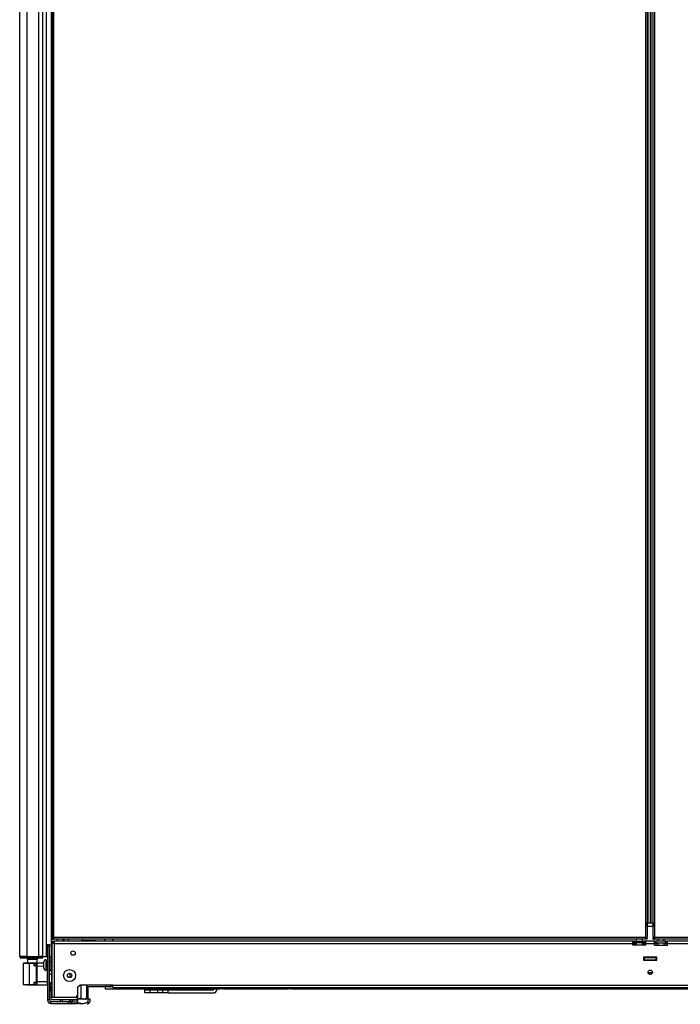
# Model space of a CAD drawing. Extents: x -257 to 41, y -63 to 178.
# Drawn here: x -257 to -231, y 11 to 50 of the extents above; entities that cross this region are included whole.
import ezdxf

# ---------------------------------------------------------------- set-up
doc = ezdxf.new("R2010")
doc.units = 0
doc.header["$MEASUREMENT"] = 0
doc.layers.add('TFR-TRI', color=7, linetype='CONTINUOUS')

msp = doc.modelspace()

# ---------------------------------------------------------------- linework, layer by layer
at = {"layer": 'TFR-TRI', "color": 214, "linetype": 'CONTINUOUS'}
for p, q in [((-256.573, 13.187), (-256.573, 94.901)), ((-256.297, 94.901), (-256.297, 13.187)), ((-255.825, 13.187), (-255.825, 94.901)), ((-255.687, 94.901), (-255.687, 13.187)), ((-256.536, 13.187), (-256.573, 13.187)), ((-256.435, 13.187), (-256.536, 13.187)), ((-256.502, 13.116), (-256.502, 13.155)), ((-256.439, 13.155), (-256.502, 13.155)), ((-256.439, 13.116), (-256.502, 13.116)), ((-256.286, 13.155), (-256.439, 13.155)), ((-256.286, 13.116), (-256.439, 13.116)), ((-256.297, 13.187), (-256.435, 13.187)), ((-256.297, 13.187), (-255.825, 13.187)), ((-255.845, 13.155), (-256.286, 13.155)), ((-256.286, 13.116), (-256.286, 13.155)), ((-255.845, 13.116), (-256.286, 13.116)), ((-255.733, 13.155), (-255.845, 13.155)), ((-255.845, 13.116), (-255.845, 13.155)), ((-255.733, 13.116), (-255.845, 13.116)), ((-255.727, 13.187), (-255.825, 13.187)), ((-255.687, 13.155), (-255.733, 13.155)), ((-255.687, 13.116), (-255.733, 13.116)), ((-255.687, 13.187), (-255.727, 13.187)), ((-255.687, 13.116), (-255.687, 13.155))]:
    msp.add_line(p, q, dxfattribs=at)
at = {"layer": 'TFR-TRI', "color": 11, "linetype": 'CONTINUOUS'}
for p, q in [((-255.302, 94.206), (-255.302, 13.93)), ((-255.239, 13.93), (-255.239, 94.206)), ((-232.128, 94.206), (-232.128, 13.93)), ((-232.065, 94.206), (-232.065, 13.93)), ((-231.827, 13.93), (-231.827, 94.206)), ((-231.764, 13.93), (-231.764, 94.206)), ((-232.059, 14.364), (-232.059, 14.501)), ((-231.834, 14.501), (-231.834, 14.363)), ((-255.283, 13.93), (-255.302, 13.93)), ((-255.302, 13.899), (-255.302, 13.867)), ((-255.302, 13.899), (-255.239, 13.899)), ((-255.302, 13.867), (-255.239, 13.867)), ((-255.239, 13.93), (-255.283, 13.93)), ((-232.128, 13.93), (-255.239, 13.93)), ((-255.239, 13.885), (-255.239, 13.93)), ((-255.239, 13.867), (-255.239, 13.885)), ((-232.128, 13.867), (-255.239, 13.867)), ((-232.128, 13.93), (-232.084, 13.93)), ((-232.128, 13.93), (-232.128, 13.885)), ((-232.065, 13.899), (-232.128, 13.899)), ((-232.128, 13.885), (-232.128, 13.867)), ((-232.065, 13.867), (-232.128, 13.867)), ((-232.084, 13.93), (-232.065, 13.93)), ((-232.065, 13.867), (-232.065, 13.899)), ((-231.809, 13.93), (-231.827, 13.93)), ((-231.827, 13.899), (-231.764, 13.899)), ((-231.827, 13.867), (-231.827, 13.899)), ((-231.827, 13.867), (-231.764, 13.867)), ((-231.764, 13.93), (-231.809, 13.93)), ((-208.654, 13.93), (-231.764, 13.93)), ((-231.764, 13.885), (-231.764, 13.93)), ((-231.764, 13.867), (-231.764, 13.885)), ((-208.654, 13.867), (-231.764, 13.867))]:
    msp.add_line(p, q, dxfattribs=at)
at = {"layer": 'TFR-TRI', "color": 27, "linetype": 'CONTINUOUS'}
for p, q in [((-255.687, 92.728), (-255.687, 13.187)), ((-255.535, 92.728), (-255.535, 13.187)), ((-255.34, 92.728), (-255.34, 13.187)), ((-255.091, 13.789), (-255.091, 13.868)), ((-255.687, 13.187), (-255.535, 13.187)), ((-255.535, 13.187), (-255.512, 13.187)), ((-255.512, 13.187), (-255.49, 13.187)), ((-255.412, 13.187), (-255.375, 13.187)), ((-255.375, 13.187), (-255.34, 13.187)), ((-255.34, 13.187), (-255.309, 13.187))]:
    msp.add_line(p, q, dxfattribs=at)
at = {"layer": 'TFR-TRI', "color": 31, "linetype": 'CONTINUOUS'}
for p, q in [((-232.043, 52.651), (-232.043, 14.501)), ((-231.935, 14.501), (-231.935, 52.651)), ((-231.913, 14.501), (-231.913, 52.651)), ((-232.053, 14.501), (-232.065, 14.501)), ((-232.043, 14.501), (-232.053, 14.501)), ((-232.043, 14.501), (-231.935, 14.501)), ((-231.935, 14.501), (-231.925, 14.501)), ((-231.925, 14.501), (-231.913, 14.501)), ((-231.913, 14.501), (-231.827, 14.501))]:
    msp.add_line(p, q, dxfattribs=at)
at = {"layer": 'TFR-TRI', "color": 43, "linetype": 'CONTINUOUS'}
for p, q in [((-231.827, 14.363), (-232.065, 14.363)), ((-252.931, 13.867), (-252.931, 13.788))]:
    msp.add_line(p, q, dxfattribs=at)
at = {"layer": 'TFR-TRI', "color": 3, "linetype": 'CONTINUOUS'}
for p, q in [((-254.875, 13.788), (-254.875, 13.867)), ((-232.492, 13.867), (-232.492, 13.788)), ((-232.242, 13.788), (-232.242, 13.867)), ((-231.651, 13.867), (-231.651, 13.788)), ((-231.401, 13.788), (-231.401, 13.867)), ((-232.492, 13.725), (-232.492, 13.631)), ((-232.242, 13.631), (-232.242, 13.725)), ((-231.651, 13.725), (-231.651, 13.631)), ((-231.401, 13.631), (-231.401, 13.725)), ((-232.202, 13.139), (-232.183, 13.139)), ((-231.71, 13.139), (-232.183, 13.139)), ((-232.183, 13.139), (-232.183, 13.06)), ((-231.71, 13.139), (-231.69, 13.139)), ((-231.71, 13.06), (-231.71, 13.139)), ((-232.202, 13.06), (-232.183, 13.06)), ((-232.183, 13.06), (-231.71, 13.06)), ((-232.031, 13.06), (-232.031, 13.04)), ((-231.862, 13.06), (-231.862, 13.04)), ((-231.71, 13.06), (-231.69, 13.06)), ((-232.032, 12.564), (-231.861, 12.564)), ((-253.963, 12.002), (-253.969, 12.002)), ((-253.963, 12.072), (-253.963, 12.002)), ((-253.176, 12.002), (-253.963, 12.002)), ((-253.176, 12.002), (-253.176, 12.072)), ((-253.058, 12.002), (-253.176, 12.002)), ((-253.058, 12.072), (-253.058, 12.002))]:
    msp.add_line(p, q, dxfattribs=at)
at = {"layer": 'TFR-TRI', "color": 190, "linetype": 'CONTINUOUS'}
msp.add_line((-254.855, 13.868), (-254.854, 13.794), dxfattribs=at)
at = {"layer": 'TFR-TRI', "color": 44, "linetype": 'CONTINUOUS'}
for p, q in [((-254.678, 13.867), (-254.678, 13.793)), ((-254.126, 13.793), (-254.126, 13.867)), ((-254.979, 11.431), (-254.979, 11.51)), ((-254.915, 11.352), (-254.882, 11.32)), ((-254.902, 11.431), (-254.902, 11.51)), ((-254.902, 11.352), (-254.902, 11.34)), ((-254.732, 11.352), (-254.683, 11.341)), ((-254.621, 11.341), (-254.708, 11.352)), ((-254.683, 11.341), (-254.595, 11.352)), ((-254.571, 11.352), (-254.621, 11.341)), ((-254.402, 11.492), (-254.402, 11.51)), ((-253.902, 11.517), (-254.309, 11.517)), ((-254.121, 11.341), (-254.309, 11.374)), ((-254.295, 11.367), (-254.183, 11.341)), ((-254.183, 11.341), (-254.022, 11.362)), ((-254.006, 11.367), (-254.121, 11.341)), ((-254.022, 11.362), (-253.902, 11.417)), ((-253.902, 11.417), (-254.006, 11.367)), ((-253.922, 11.32), (-253.902, 11.34)), ((-253.902, 11.417), (-253.902, 11.517)), ((-253.825, 11.517), (-253.902, 11.517)), ((-253.902, 11.34), (-253.825, 11.417)), ((-253.902, 11.389), (-253.902, 11.417)), ((-253.902, 11.34), (-253.902, 11.389)), ((-253.902, 11.343), (-253.902, 11.34)), ((-253.825, 11.417), (-253.825, 11.517))]:
    msp.add_line(p, q, dxfattribs=at)
at = {"layer": 'TFR-TRI', "color": 155, "linetype": 'CONTINUOUS'}
for p, q in [((-253.235, 13.837), (-253.235, 13.867)), ((-253.235, 13.788), (-253.235, 13.837)), ((-253.235, 12.002), (-253.235, 11.945)), ((-253.235, 11.945), (-253.235, 11.923)), ((-253.235, 11.923), (-248.738, 11.923)), ((-252.97, 12.034), (-252.93, 12.034)), ((-248.62, 11.923), (-247.626, 11.923)), ((-247.075, 11.923), (-246.081, 11.923)), ((-245.962, 11.923), (-219.853, 11.923))]:
    msp.add_line(p, q, dxfattribs=at)
at = {"layer": 'TFR-TRI', "color": 251, "linetype": 'CONTINUOUS'}
for p, q in [((-255.49, 13.656), (-255.412, 13.656)), ((-255.49, 13.577), (-255.49, 13.656)), ((-255.49, 13.577), (-255.49, 11.49)), ((-255.412, 13.577), (-255.49, 13.577)), ((-255.412, 13.656), (-255.412, 13.577)), ((-255.412, 11.49), (-255.412, 13.577)), ((-254.875, 13.793), (-254.309, 13.793)), ((-254.309, 13.793), (-254.251, 13.793)), ((-254.309, 13.793), (-254.309, 13.792)), ((-254.309, 13.792), (-254.309, 13.788)), ((-254.251, 13.793), (-254.112, 13.793)), ((-253.6, 13.793), (-254.112, 13.793)), ((-254.112, 13.793), (-254.112, 13.788)), ((-253.6, 13.793), (-253.404, 13.793)), ((-253.6, 13.788), (-253.6, 13.793)), ((-253.404, 13.793), (-253.404, 13.788)), ((-255.352, 13.187), (-255.352, 12.612)), ((-255.352, 12.984), (-255.412, 12.984)), ((-255.412, 12.669), (-255.352, 12.669)), ((-255.352, 12.663), (-255.412, 12.663)), ((-255.333, 12.482), (-255.412, 12.482)), ((-255.352, 12.612), (-255.309, 12.612)), ((-255.333, 12.612), (-255.333, 12.552)), ((-255.333, 12.552), (-255.333, 12.482)), ((-255.333, 12.482), (-255.333, 12.436)), ((-255.333, 12.436), (-255.333, 12.324)), ((-255.333, 12.324), (-255.333, 12.213)), ((-255.412, 12.167), (-255.333, 12.167)), ((-255.412, 12.117), (-255.333, 12.117)), ((-255.352, 12.022), (-255.352, 11.648)), ((-255.352, 12.022), (-255.309, 12.022)), ((-255.333, 12.213), (-255.333, 12.167)), ((-255.333, 12.167), (-255.333, 12.13)), ((-255.333, 12.13), (-255.333, 12.117)), ((-248.522, 11.947), (-248.522, 11.977)), ((-248.522, 11.937), (-248.522, 11.947)), ((-248.512, 11.977), (-248.512, 11.94)), ((-248.512, 11.94), (-248.512, 11.927)), ((-248.512, 11.927), (-248.502, 11.927)), ((-248.502, 11.94), (-248.502, 11.977)), ((-248.502, 11.927), (-248.502, 11.94)), ((-246.199, 11.977), (-246.199, 11.94)), ((-246.199, 11.94), (-246.199, 11.927)), ((-246.199, 11.927), (-246.189, 11.927)), ((-246.189, 11.94), (-246.189, 11.977)), ((-246.189, 11.927), (-246.189, 11.94)), ((-246.179, 11.977), (-246.179, 11.947)), ((-246.179, 11.947), (-246.179, 11.937)), ((-255.309, 11.648), (-255.352, 11.648)), ((-255.352, 11.648), (-255.352, 11.606)), ((-255.352, 11.606), (-255.352, 11.589)), ((-255.352, 11.589), (-255.352, 11.51)), ((-254.309, 11.589), (-255.352, 11.589)), ((-254.309, 11.648), (-254.323, 11.648)), ((-254.309, 11.662), (-254.309, 11.648)), ((-254.309, 11.648), (-254.309, 11.606)), ((-254.309, 11.606), (-254.309, 11.589)), ((-254.309, 11.51), (-254.309, 11.589)), ((-255.412, 11.49), (-255.49, 11.49)), ((-255.352, 11.51), (-254.309, 11.51)), ((-255.352, 11.431), (-254.663, 11.431)), ((-255.352, 11.352), (-255.352, 11.431)), ((-255.352, 11.352), (-254.663, 11.352)), ((-254.663, 11.352), (-254.663, 11.431)), ((-254.663, 11.352), (-254.309, 11.352)), ((-254.622, 11.449), (-254.619, 11.451)), ((-254.622, 11.449), (-254.566, 11.393)), ((-254.619, 11.451), (-254.563, 11.396)), ((-254.566, 11.393), (-254.563, 11.396)), ((-254.521, 11.492), (-254.521, 11.413)), ((-254.521, 11.492), (-254.309, 11.492)), ((-254.521, 11.413), (-254.309, 11.413)), ((-254.309, 11.492), (-254.309, 11.413)), ((-254.309, 11.413), (-254.309, 11.352))]:
    msp.add_line(p, q, dxfattribs=at)
at = {"layer": 'TFR-TRI', "color": 151, "linetype": 'CONTINUOUS'}
for p, q in [((-255.309, 13.788), (-255.214, 13.788)), ((-255.309, 13.788), (-255.309, 13.725)), ((-255.309, 13.725), (-255.214, 13.725)), ((-255.309, 11.589), (-255.309, 13.694)), ((-255.281, 13.694), (-255.309, 13.694)), ((-255.214, 13.694), (-255.281, 13.694)), ((-232.623, 13.788), (-255.214, 13.788)), ((-255.214, 13.761), (-255.214, 13.788)), ((-255.214, 13.694), (-255.214, 13.761)), ((-255.214, 13.694), (-232.623, 13.694)), ((-255.214, 11.589), (-255.214, 13.694)), ((-232.623, 13.761), (-232.623, 13.788)), ((-232.563, 13.788), (-232.623, 13.788)), ((-232.623, 13.694), (-232.623, 13.761)), ((-232.563, 13.725), (-232.623, 13.725)), ((-232.623, 13.631), (-232.623, 13.694)), ((-232.111, 13.631), (-232.623, 13.631)), ((-232.622, 13.694), (-232.491, 13.694)), ((-232.563, 13.788), (-232.17, 13.788)), ((-232.563, 13.725), (-232.563, 13.788)), ((-232.17, 13.725), (-232.563, 13.725)), ((-232.241, 13.694), (-232.11, 13.694)), ((-232.111, 13.788), (-232.17, 13.788)), ((-232.17, 13.788), (-232.17, 13.725)), ((-232.111, 13.725), (-232.17, 13.725)), ((-231.782, 13.788), (-232.111, 13.788)), ((-232.111, 13.761), (-232.111, 13.788)), ((-232.111, 13.694), (-232.111, 13.761)), ((-232.111, 13.694), (-231.782, 13.694)), ((-232.111, 13.631), (-232.111, 13.694)), ((-231.782, 13.761), (-231.782, 13.788)), ((-231.782, 13.788), (-231.723, 13.788)), ((-231.782, 13.694), (-231.782, 13.761)), ((-231.782, 13.725), (-231.723, 13.725)), ((-231.782, 13.631), (-231.782, 13.694)), ((-231.782, 13.694), (-231.651, 13.694)), ((-231.782, 13.631), (-231.27, 13.631)), ((-231.329, 13.788), (-231.723, 13.788)), ((-231.723, 13.788), (-231.723, 13.725)), ((-231.723, 13.725), (-231.329, 13.725)), ((-231.401, 13.694), (-231.27, 13.694)), ((-231.329, 13.788), (-231.27, 13.788)), ((-231.329, 13.725), (-231.329, 13.788)), ((-231.329, 13.725), (-231.27, 13.725)), ((-231.27, 13.761), (-231.27, 13.788)), ((-208.679, 13.788), (-231.27, 13.788)), ((-231.27, 13.694), (-231.27, 13.761)), ((-231.27, 13.694), (-208.679, 13.694)), ((-231.27, 13.631), (-231.27, 13.694)), ((-232.202, 13.158), (-232.202, 13.04)), ((-231.69, 13.158), (-232.202, 13.158)), ((-231.69, 13.04), (-231.69, 13.158)), ((-232.202, 13.04), (-231.69, 13.04)), ((-231.923, 12.489), (-231.97, 12.489)), ((-254.309, 11.993), (-254.23, 12.072)), ((-254.309, 11.993), (-254.309, 11.662)), ((-252.931, 12.072), (-254.23, 12.072)), ((-252.931, 12.072), (-210.962, 12.072)), ((-252.931, 12.005), (-252.931, 12.072)), ((-252.931, 11.977), (-252.931, 12.005)), ((-252.931, 11.977), (-210.962, 11.977)), ((-254.382, 11.589), (-254.309, 11.662))]:
    msp.add_line(p, q, dxfattribs=at)
at = {"layer": 'TFR-TRI', "color": 153, "linetype": 'CONTINUOUS'}
for p, q in [((-256.268, 13.076), (-256.268, 12.937)), ((-256.213, 13.076), (-256.268, 13.076)), ((-256.081, 13.076), (-256.213, 13.076)), ((-255.949, 13.076), (-256.081, 13.076)), ((-255.894, 13.076), (-255.949, 13.076)), ((-255.894, 12.94), (-255.894, 13.076))]:
    msp.add_line(p, q, dxfattribs=at)
at = {"layer": 'TFR-TRI', "color": 63, "linetype": 'CONTINUOUS'}
for p, q in [((-256.441, 12.916), (-256.441, 12.095)), ((-256.409, 12.916), (-256.441, 12.916)), ((-256.422, 12.936), (-256.391, 12.936)), ((-256.318, 12.917), (-256.409, 12.916)), ((-256.391, 12.936), (-256.305, 12.937)), ((-256.186, 12.918), (-256.318, 12.917)), ((-256.305, 12.937), (-256.181, 12.938)), ((-256.184, 12.932), (-256.186, 12.918)), ((-256.007, 12.92), (-256.186, 12.918)), ((-256.186, 12.093), (-256.186, 12.918)), ((-256.181, 12.938), (-256.184, 12.932)), ((-256.181, 12.938), (-256.002, 12.939)), ((-256.006, 12.934), (-256.007, 12.92)), ((-256.007, 12.825), (-256.007, 12.92)), ((-255.944, 12.92), (-256.007, 12.92)), ((-256.007, 12.825), (-255.975, 12.845)), ((-255.919, 12.824), (-256.007, 12.825)), ((-256.007, 12.825), (-256.007, 12.825)), ((-256.006, 12.825), (-256.007, 12.825)), ((-256.002, 12.939), (-256.006, 12.934)), ((-255.969, 12.835), (-256.006, 12.825)), ((-256.002, 12.939), (-255.928, 12.94)), ((-255.975, 12.845), (-255.95, 12.859)), ((-255.938, 12.842), (-255.969, 12.835)), ((-255.95, 12.859), (-255.936, 12.863)), ((-255.919, 12.921), (-255.944, 12.92)), ((-255.919, 12.843), (-255.938, 12.842)), ((-255.936, 12.863), (-255.919, 12.863)), ((-255.936, 12.863), (-255.931, 12.849)), ((-255.931, 12.849), (-255.919, 12.843)), ((-255.928, 12.94), (-255.9, 12.94)), ((-255.919, 12.886), (-255.919, 12.921)), ((-255.919, 12.803), (-255.919, 12.886)), ((-255.919, 12.209), (-255.919, 12.803)), ((-255.919, 12.803), (-255.914, 12.803)), ((-255.914, 12.803), (-255.9, 12.803)), ((-255.9, 12.94), (-255.624, 12.943)), ((-255.9, 12.94), (-255.9, 12.9)), ((-255.9, 12.9), (-255.9, 12.803)), ((-255.624, 12.805), (-255.9, 12.803)), ((-255.9, 12.803), (-255.9, 12.209)), ((-255.506, 12.74), (-255.506, 12.205)), ((-255.506, 12.72), (-255.49, 12.721)), ((-256.441, 12.095), (-256.409, 12.095)), ((-256.391, 12.075), (-256.422, 12.075)), ((-256.409, 12.095), (-256.318, 12.094)), ((-256.305, 12.074), (-256.391, 12.075)), ((-256.318, 12.094), (-256.186, 12.093)), ((-256.181, 12.073), (-256.305, 12.074)), ((-256.186, 12.093), (-256.007, 12.091)), ((-256.186, 12.093), (-256.184, 12.079)), ((-256.184, 12.079), (-256.181, 12.073)), ((-256.002, 12.072), (-256.181, 12.073)), ((-256.007, 12.186), (-255.919, 12.187)), ((-256.007, 12.091), (-256.007, 12.186)), ((-255.975, 12.166), (-256.007, 12.186)), ((-256.007, 12.186), (-256.007, 12.186)), ((-256.007, 12.186), (-256.006, 12.186)), ((-256.007, 12.091), (-255.944, 12.091)), ((-256.007, 12.091), (-256.006, 12.077)), ((-256.006, 12.186), (-255.969, 12.176)), ((-256.006, 12.077), (-256.002, 12.072)), ((-255.928, 12.071), (-256.002, 12.072)), ((-255.95, 12.152), (-255.975, 12.166)), ((-255.969, 12.176), (-255.938, 12.169)), ((-255.936, 12.148), (-255.95, 12.152)), ((-255.944, 12.091), (-255.919, 12.09)), ((-255.938, 12.169), (-255.919, 12.168)), ((-255.936, 12.148), (-255.931, 12.162)), ((-255.919, 12.148), (-255.936, 12.148)), ((-255.931, 12.162), (-255.919, 12.168)), ((-255.9, 12.071), (-255.928, 12.071)), ((-255.919, 12.125), (-255.919, 12.209)), ((-255.919, 12.209), (-255.914, 12.209)), ((-255.919, 12.09), (-255.919, 12.125)), ((-255.914, 12.209), (-255.9, 12.209)), ((-255.9, 12.209), (-255.506, 12.205)), ((-255.9, 12.209), (-255.9, 12.111)), ((-255.9, 12.111), (-255.9, 12.071)), ((-255.506, 12.067), (-255.9, 12.071)), ((-255.49, 12.29), (-255.506, 12.291)), ((-255.506, 12.205), (-255.506, 12.108)), ((-255.506, 12.13), (-255.49, 12.13)), ((-255.506, 12.108), (-255.506, 12.067))]:
    msp.add_line(p, q, dxfattribs=at)
at = {"layer": 'TFR-TRI', "color": 252, "linetype": 'CONTINUOUS'}
for p, q in [((-255.624, 12.946), (-255.624, 12.984)), ((-255.624, 12.856), (-255.624, 12.946)), ((-255.624, 12.765), (-255.624, 12.856)), ((-255.624, 12.728), (-255.624, 12.765)), ((-255.536, 13.063), (-255.545, 13.063)), ((-255.545, 13.063), (-255.545, 13.023)), ((-255.545, 13.023), (-255.545, 12.92)), ((-255.545, 12.92), (-255.545, 12.792)), ((-255.545, 12.792), (-255.545, 12.689)), ((-255.536, 13.023), (-255.536, 13.063)), ((-255.536, 12.92), (-255.536, 13.023)), ((-255.536, 12.792), (-255.536, 12.92)), ((-255.536, 12.689), (-255.536, 12.792)), ((-255.49, 12.972), (-255.522, 12.972)), ((-255.522, 12.972), (-255.522, 12.938)), ((-255.522, 12.938), (-255.522, 12.856)), ((-255.522, 12.856), (-255.522, 12.774)), ((-255.522, 12.774), (-255.522, 12.74)), ((-255.522, 12.74), (-255.49, 12.74)), ((-255.545, 12.689), (-255.545, 12.649)), ((-255.545, 12.649), (-255.536, 12.649)), ((-255.536, 12.649), (-255.536, 12.689)), ((-255.49, 12.621), (-255.506, 12.621)), ((-255.506, 12.39), (-255.49, 12.39)), ((-255.402, 12.081), (-255.402, 11.92)), ((-248.788, 11.966), (-248.788, 11.977)), ((-248.788, 11.962), (-248.788, 11.966)), ((-248.778, 11.977), (-248.778, 11.958)), ((-248.778, 11.958), (-248.778, 11.952)), ((-248.778, 11.952), (-248.748, 11.952)), ((-248.748, 11.958), (-248.748, 11.977)), ((-248.748, 11.952), (-248.748, 11.958)), ((-245.953, 11.977), (-245.953, 11.958)), ((-245.953, 11.958), (-245.953, 11.952)), ((-245.953, 11.952), (-245.923, 11.952)), ((-245.923, 11.958), (-245.923, 11.977)), ((-245.923, 11.952), (-245.923, 11.958)), ((-245.913, 11.977), (-245.913, 11.966)), ((-245.913, 11.966), (-245.913, 11.962)), ((-255.412, 11.868), (-255.402, 11.858)), ((-255.402, 11.92), (-255.402, 11.858)), ((-255.402, 11.858), (-255.352, 11.858))]:
    msp.add_line(p, q, dxfattribs=at)
at = {"layer": 'TFR-TRI', "color": 138, "linetype": 'CONTINUOUS'}
for p, q in [((-254.618, 12.532), (-254.618, 12.362)), ((-254.185, 12.072), (-254.185, 11.575)), ((-253.969, 12.072), (-253.969, 11.575)), ((-253.908, 12.002), (-253.908, 11.517)), ((-253.908, 12.002), (-253.908, 11.517)), ((-254.289, 11.533), (-254.185, 11.575)), ((-254.185, 11.575), (-254.157, 11.55)), ((-254.157, 11.55), (-254.081, 11.517)), ((-254.081, 11.517), (-254.007, 11.542)), ((-254.027, 11.517), (-253.969, 11.575)), ((-254.007, 11.542), (-253.969, 11.575))]:
    msp.add_line(p, q, dxfattribs=at)
at = {"layer": 'TFR-TRI', "color": 93, "linetype": 'CONTINUOUS'}
for p, q in [((-255.309, 12.081), (-255.412, 12.081)), ((-255.333, 12.16), (-255.309, 12.16))]:
    msp.add_line(p, q, dxfattribs=at)
at = {"layer": 'TFR-TRI', "color": 4, "linetype": 'CONTINUOUS'}
for p, q in [((-248.738, 11.923), (-248.738, 11.977)), ((-248.62, 11.923), (-248.738, 11.923)), ((-248.62, 11.977), (-248.62, 11.923)), ((-247.68, 11.977), (-247.626, 11.923)), ((-247.626, 11.923), (-247.075, 11.923)), ((-247.075, 11.923), (-247.021, 11.977)), ((-246.081, 11.923), (-246.081, 11.977)), ((-245.963, 11.923), (-246.081, 11.923)), ((-245.963, 11.977), (-245.963, 11.923))]:
    msp.add_line(p, q, dxfattribs=at)
at = {"layer": 'TFR-TRI', "color": 163, "linetype": 'CONTINUOUS'}
for p, q in [((-251.691, 11.762), (-251.691, 11.88)), ((-251.691, 11.88), (-251.633, 11.88)), ((-251.633, 11.762), (-251.691, 11.762)), ((-251.633, 11.88), (-251.494, 11.88)), ((-251.494, 11.762), (-251.633, 11.762)), ((-251.494, 11.88), (-251.179, 11.88)), ((-251.494, 11.88), (-251.494, 11.762)), ((-251.179, 11.762), (-251.494, 11.762)), ((-251.179, 11.88), (-251.04, 11.88)), ((-251.179, 11.762), (-251.179, 11.88)), ((-251.04, 11.762), (-251.179, 11.762)), ((-251.04, 11.88), (-250.982, 11.88)), ((-250.982, 11.762), (-251.04, 11.762)), ((-250.982, 11.88), (-250.925, 11.88)), ((-250.982, 11.762), (-250.982, 11.88)), ((-250.925, 11.762), (-250.982, 11.762)), ((-250.925, 11.88), (-250.786, 11.88)), ((-250.786, 11.762), (-250.925, 11.762)), ((-250.786, 11.88), (-249.034, 11.88)), ((-250.786, 11.88), (-250.786, 11.762)), ((-250.786, 11.762), (-249.034, 11.762))]:
    msp.add_line(p, q, dxfattribs=at)
at = {"layer": 'TFR-TRI', "color": 7, "linetype": 'CONTINUOUS'}
for p, q in [((-254.486, 11.492), (-254.486, 11.51)), ((-254.408, 11.492), (-254.408, 11.51))]:
    msp.add_line(p, q, dxfattribs=at)
at = {"layer": 'TFR-TRI', "color": 151, "linetype": 'CONTINUOUS'}
for centre, radius in [((-254.49, 13.319), 0.0856), ((-254.624, 12.442), 0.236), ((-231.946, 12.571), 0.0856)]:
    msp.add_circle(centre, radius, dxfattribs=at)
at = {"layer": 'TFR-TRI', "color": 251, "linetype": 'CONTINUOUS'}
msp.add_circle((-254.624, 12.447), 0.0856, dxfattribs=at)
at = {"layer": 'TFR-TRI', "color": 214, "linetype": 'CONTINUOUS'}
for centre, radius, start, end in [((-256.502, 13.187), 0.0709, 180, 270), ((-256.502, 13.187), 0.0315, 180, 270), ((-255.758, 13.187), 0.0315, 270, 0), ((-255.758, 13.187), 0.0709, 333.6117, 0)]:
    msp.add_arc(centre, radius, start, end, dxfattribs=at)
at = {"layer": 'TFR-TRI', "color": 3, "linetype": 'CONTINUOUS'}
for centre, radius, start, end in [((-256.475, 13.214), 0.0591, 207.8184, 270), ((-255.843, 13.214), 0.0591, 270, 332.1816), ((-253.058, 12.14), 0.138, 270, 330.3759)]:
    msp.add_arc(centre, radius, start, end, dxfattribs=at)
at = {"layer": 'TFR-TRI', "color": 153, "linetype": 'CONTINUOUS'}
for centre, radius, start, end in [((-256.347, 13.076), 0.0787, 0, 30.0009), ((-255.815, 13.076), 0.0787, 149.9991, 180), ((-255.778, 13.187), 0.0315, 270, 0)]:
    msp.add_arc(centre, radius, start, end, dxfattribs=at)
at = {"layer": 'TFR-TRI', "color": 63, "linetype": 'CONTINUOUS'}
for centre, start, end in [((-255.9, 12.921), 90.5, 180), ((-255.9, 12.09), 180, 269.5)]:
    msp.add_arc(centre, 0.0197, start, end, dxfattribs=at)
at = {"layer": 'TFR-TRI', "color": 252, "linetype": 'CONTINUOUS'}
for centre, radius, start, end in [((-255.545, 12.984), 0.0787, 90, 180), ((-255.545, 12.728), 0.0787, 180, 270), ((-255.522, 12.986), 0.014, 180, 270), ((-255.522, 12.726), 0.014, 90, 180), ((-248.778, 11.962), 0.01, 180, 270), ((-248.748, 11.962), 0.01, 270, 0), ((-245.953, 11.962), 0.01, 180, 270), ((-245.923, 11.962), 0.01, 270, 0)]:
    msp.add_arc(centre, radius, start, end, dxfattribs=at)
at = {"layer": 'TFR-TRI', "color": 163, "linetype": 'CONTINUOUS'}
for radius, end in [(0.0591, 344.4539), (0.177, 354.8742)]:
    msp.add_arc((-249.034, 11.939), radius, 270, end, dxfattribs=at)
at = {"layer": 'TFR-TRI', "color": 251, "linetype": 'CONTINUOUS'}
for centre, radius, start, end in [((-248.512, 11.937), 0.01, 180, 270), ((-248.502, 12.107), 0.18, 270, 313.9439), ((-246.199, 12.107), 0.18, 226.0561, 270), ((-246.189, 11.937), 0.01, 270, 0), ((-255.352, 11.49), 0.138, 180, 270), ((-255.352, 11.49), 0.0591, 180, 270), ((-254.663, 11.49), 0.0591, 270, 315), ((-254.663, 11.49), 0.138, 270, 315), ((-254.521, 11.354), 0.138, 90, 135), ((-254.521, 11.354), 0.0591, 90, 135)]:
    msp.add_arc(centre, radius, start, end, dxfattribs=at)

doc.saveas('drawing.dxf')
